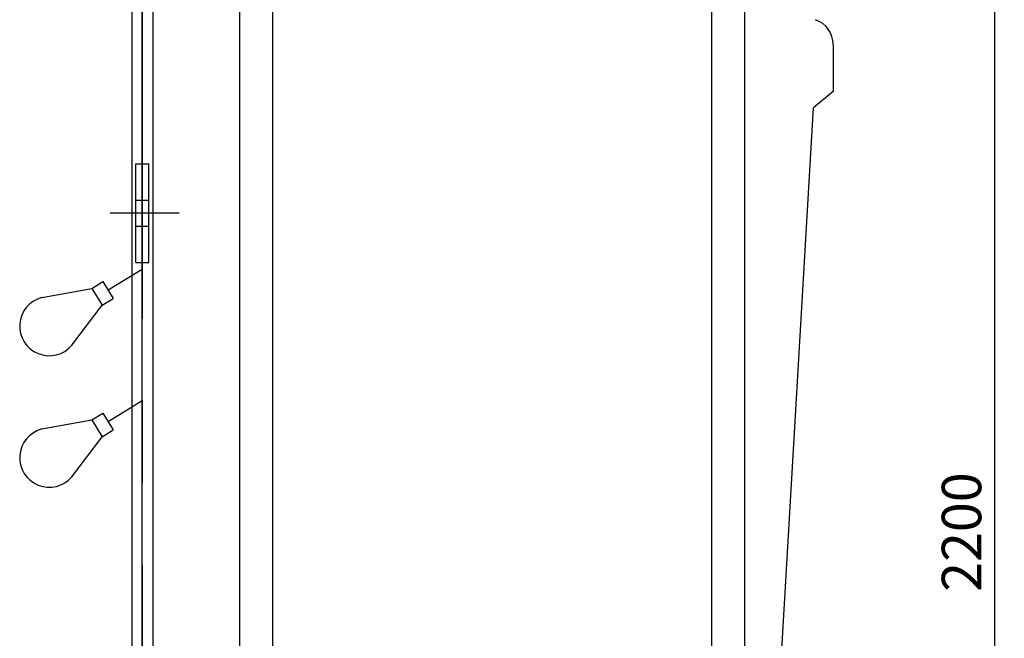
# Model space of a CAD drawing. Units: millimetres. Extents: x 10.8 to 19.71, y -4.68 to 1.62.
# Drawn here: x 13.72 to 15.22, y -0.58 to 0.36 of the extents above; entities that cross this region are included whole.
import ezdxf

# ---------------------------------------------------------------- set-up
doc = ezdxf.new("R2010")
doc.units = ezdxf.units.MM
doc.header["$LTSCALE"] = 0.5
doc.linetypes.add('CENTRO', pattern=[2, 1.25, -0.25, 0.25, -0.25])
doc.linetypes.add('TRAZO_Y_PUNTO', pattern=[1, 0.5, -0.25, 0, -0.25])
for name, color, linetype in [('_COTAS', 10, 'Continuous'), ('BOIES', 1, 'Continuous'), ('DIPOSIT', 7, 'Continuous'), ('EIX', 3, 'CENTRO'), ('VALVULES', 1, 'Continuous')]:
    doc.layers.add(name, color=color, linetype=linetype)
doc.styles.add('ROMANS', font='romans.shx', dxfattribs={"height": 0.06})
doc.dimstyles.new('CIS2000', dxfattribs={"dimtxt": 0.06, "dimasz": 0.05, "dimexe": 0.015, "dimexo": 0.01, "dimgap": 0.02, "dimtad": 1, "dimdec": 0, "dimlfac": 1000, "dimzin": 0, "dimdsep": 46, "dimtxsty": 'ROMANS', "dimcen": 0.1, "dimazin": 0, "dimtfac": 1, "dimtdec": 0, "dimtmove": 2, "dimatfit": 3, "dimfxl": 1, "dimtolj": 1, "dimtzin": 0, "dimarcsym": 0})

# ---------------------------------------------------------------- blocks, each defined once
blk = doc.blocks.new('*D49')
at = {"layer": '_COTAS', "color": 0, "lineweight": -2, "transparency": 16777216}
for p, q in [((14.8316, 0.6825), (15.2166, 0.6825)), ((15.2016, 0.6325), (15.2016, -1.4675)), ((14.8066, -1.5175), (15.2166, -1.5175))]:
    blk.add_line(p, q, dxfattribs=at)
at = {"layer": '_COTAS', "color": 0, "transparency": 16777216}
for points in [[(15.1933, 0.6325), (15.2099, 0.6325), (15.2016, 0.6825)], [(15.1933, -1.4675), (15.2099, -1.4675), (15.2016, -1.5175)]]:
    blk.add_solid(points, dxfattribs=at)
at = {"layer": 'DEFPOINTS', "color": 0, "transparency": 16777216}
for p in [(14.8216, 0.6825), (14.7966, -1.5175), (15.2016, -1.5175)]:
    blk.add_point(p, dxfattribs=at)
at = {"layer": '_COTAS', "color": 0, "transparency": 16777216, "insert": (15.1516, -0.4175), "char_height": 0.06, "attachment_point": 5, "rotation": 90, "style": 'ROMANS'}
blk.add_mtext('\\A1;2200', dxfattribs=at)

msp = doc.modelspace()

# ---------------------------------------------------------------- linework, layer by layer
at = {"layer": 'BOIES', "color": 1}
for p, q in [((13.8906, 0.6825), (13.8906, -1.4952)), ((13.9226, 0.6825), (13.9226, -1.4952)), ((13.9066, -1.0454), (13.9066, 0.2703)), ((13.8548, -0.0493), (13.9066, -0.0175)), ((13.8299, -0.047), (13.8469, -0.0366)), ((13.8469, -0.0366), (13.8626, -0.0621)), ((13.7541, -0.0607), (13.8299, -0.047)), ((13.8299, -0.047), (13.8456, -0.0726)), ((13.7997, -0.1334), (13.8456, -0.0726)), ((13.8456, -0.0726), (13.8626, -0.0621)), ((13.8548, -0.2493), (13.9066, -0.2175)), ((13.8299, -0.247), (13.8469, -0.2366)), ((13.8469, -0.2366), (13.8626, -0.2621)), ((13.7541, -0.2607), (13.8299, -0.247)), ((13.8299, -0.247), (13.8456, -0.2726)), ((13.8456, -0.2726), (13.8626, -0.2621)), ((13.7997, -0.3334), (13.8456, -0.2726))]:
    msp.add_line(p, q, dxfattribs=at)
for centre in [(13.7653, -0.1043), (13.7653, -0.3043)]:
    msp.add_arc(centre, 0.045, 104.3856, 319.8166, dxfattribs=at)
at = {"layer": 'DIPOSIT'}
for p, q in [((14.9566, 0.3239), (14.9566, 0.2525)), ((14.9566, 0.2525), (14.9266, 0.2275)), ((14.8266, -1.4875), (14.9266, 0.2275)), ((13.8966, -0.0075), (13.8966, 0.1425)), ((13.8966, 0.1425), (13.9166, 0.1425)), ((13.9166, -0.0075), (13.9166, 0.1425)), ((13.8966, 0.0875), (13.9166, 0.0875)), ((13.8966, 0.0475), (13.9166, 0.0475)), ((13.8966, -0.0075), (13.9166, -0.0075))]:
    msp.add_line(p, q, dxfattribs=at)
msp.add_arc((14.9166, 0.3239), 0.04, 0, 71.049, dxfattribs=at)
at = {"layer": 'EIX'}
for p, q in [((13.9066, 0.1681), (13.9066, 0.6825)), ((13.9066, 0.5325), (13.9066, -1.6102)), ((13.9066, -1.6536), (13.9066, 0.4105))]:
    msp.add_line(p, q, dxfattribs=at)
at = {"layer": 'EIX', "linetype": 'TRAZO_Y_PUNTO'}
msp.add_line((13.9627, 0.0675), (13.8578, 0.0675), dxfattribs=at)
at = {"layer": 'VALVULES', "color": 1}
for p, q in [((14.0545, 0.493), (14.0545, -1.3476)), ((14.1045, 0.493), (14.1045, -1.3476)), ((14.7716, 0.493), (14.7716, -1.3476)), ((14.8216, 0.493), (14.8216, -1.3476))]:
    msp.add_line(p, q, dxfattribs=at)

# ---------------------------------------------------------------- dimensions: what is measured, and where the dimension line sits
at = {"layer": '_COTAS'}
dim = msp.add_linear_dim(base=(15.2016, -1.5175), p1=(14.8216, 0.6825), p2=(14.7966, -1.5175), angle=90, dimstyle='CIS2000', dxfattribs=at)
dim.commit()
dim.dimension.update_dxf_attribs({"geometry": '*D49', "text_midpoint": (15.1516, -0.4175)})

doc.saveas('drawing.dxf')
